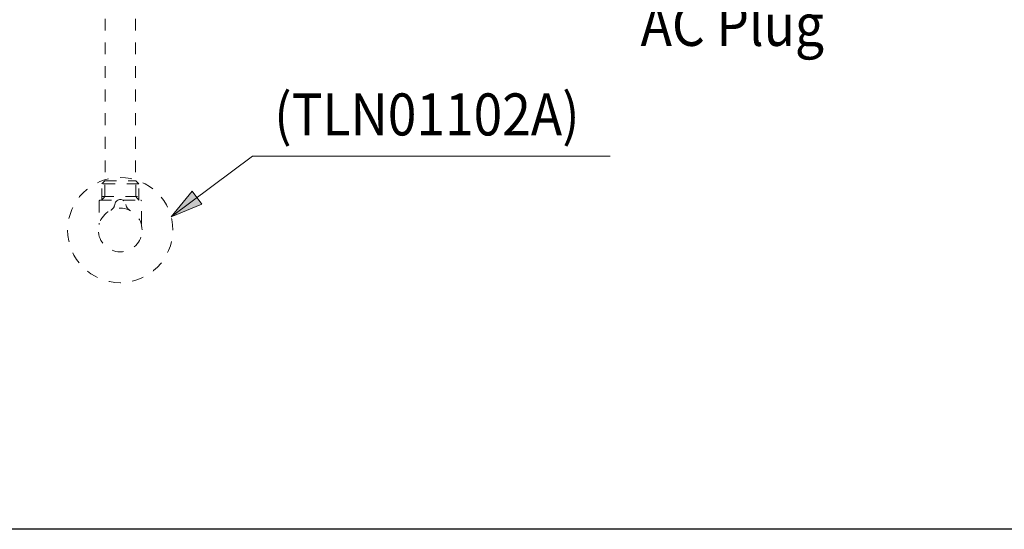
# Model space of a CAD drawing. Units: millimetres. Extents: x 533 to 1127, y -1 to 286.
# Drawn here: x 594 to 688, y -1 to 47 of the extents above; entities that cross this region are included whole.
import ezdxf

# ---------------------------------------------------------------- set-up
doc = ezdxf.new("R2010")
doc.units = ezdxf.units.MM
for name, pattern in [('AI-Linetype-169', [2.248774, 1.124387, -1.124387]), ('AI-Linetype-170', [2.248774, 1.124387, -1.124387]), ('AI-Linetype-171', [2.248774, 1.124387, -1.124387]), ('AI-Linetype-172', [2.248774, 1.124387, -1.124387]), ('AI-Linetype-173', [2.248774, 1.124387, -1.124387]), ('AI-Linetype-174', [2.248774, 1.124387, -1.124387]), ('AI-Linetype-175', [2.248774, 1.124387, -1.124387]), ('AI-Linetype-176', [2.248774, 1.124387, -1.124387]), ('AI-Linetype-177', [2.248774, 1.124387, -1.124387]), ('AI-Linetype-178', [2.248774, 1.124387, -1.124387]), ('AI-Linetype-179', [2.248774, 1.124387, -1.124387]), ('AI-Linetype-180', [2.248774, 1.124387, -1.124387]), ('AI-Linetype-181', [2.248774, 1.124387, -1.124387]), ('AI-Linetype-182', [2.248774, 1.124387, -1.124387]), ('AI-Linetype-183', [2.248774, 1.124387, -1.124387]), ('AI-Linetype-184', [2.248774, 1.124387, -1.124387]), ('AI-Linetype-185', [2.248774, 1.124387, -1.124387]), ('AI-Linetype-186', [2.248774, 1.124387, -1.124387]), ('AI-Linetype-187', [2.248774, 1.124387, -1.124387]), ('AI-Linetype-188', [2.248774, 1.124387, -1.124387]), ('AI-Linetype-189', [2.248774, 1.124387, -1.124387]), ('AI-Linetype-190', [2.248774, 1.124387, -1.124387]), ('AI-Linetype-191', [2.248774, 1.124387, -1.124387]), ('AI-Linetype-192', [2.248774, 1.124387, -1.124387]), ('AI-Linetype-193', [2.248774, 1.124387, -1.124387]), ('AI-Linetype-194', [2.248774, 1.124387, -1.124387]), ('AI-Linetype-195', [2.248774, 1.124387, -1.124387]), ('AI-Linetype-196', [2.248774, 1.124387, -1.124387]), ('AI-Linetype-197', [2.248774, 1.124387, -1.124387]), ('AI-Linetype-198', [2.248774, 1.124387, -1.124387]), ('AI-Linetype-199', [2.248774, 1.124387, -1.124387]), ('AI-Linetype-200', [2.248774, 1.124387, -1.124387])]:
    doc.linetypes.add(name, pattern=pattern)
doc.layers.add('Layer 1', color=7, linetype='Continuous', lineweight=0)
doc.styles.get("Standard").update_dxf_attribs({"font": 'times.ttf'})

msp = doc.modelspace()

# ---------------------------------------------------------------- hatches: boundary and pattern name
at = {"layer": 'Layer 1', "transparency": 33554687}
h = msp.add_hatch(color=256, dxfattribs=at)
h.dxf.hatch_style = 2
h.paths.add_polyline_path([(608.686401, 28.46379), (611.608385, 29.684668), (610.690019, 30.91613), (608.686401, 28.46379)])

# ---------------------------------------------------------------- linework, layer by layer
msp.add_lwpolyline([(771.375224, -1.280266), (533.319775, -1.280266), (533.319775, 285.42064), (771.375224, 285.42064)], close=True)
at = {"layer": 'Layer 1', "linetype": 'AI-Linetype-199', "lineweight": 18}
msp.add_line((602.406485, 58.569322), (602.406485, 31.887977), dxfattribs=at)
at = {"layer": 'Layer 1', "linetype": 'AI-Linetype-200', "lineweight": 18}
msp.add_line((605.288593, 58.569322), (605.288593, 31.887977), dxfattribs=at)
at = {"layer": 'Layer 1', "lineweight": 15}
msp.add_line((619.780388, 34.236375), (650.515145, 34.236375), dxfattribs=at)
at = {"layer": 'Layer 1', "linetype": 'AI-Linetype-182', "lineweight": 18}
msp.add_line((602.096589, 31.622879), (602.36144, 31.887977), dxfattribs=at)
at = {"layer": 'Layer 1', "linetype": 'AI-Linetype-176', "lineweight": 18}
msp.add_line((605.601689, 31.622879), (602.096589, 31.622879), dxfattribs=at)
at = {"layer": 'Layer 1', "linetype": 'AI-Linetype-181', "lineweight": 18}
msp.add_line((602.096589, 30.054691), (602.096589, 31.622879), dxfattribs=at)
at = {"layer": 'Layer 1', "linetype": 'AI-Linetype-171', "lineweight": 18}
msp.add_line((602.36144, 31.887977), (605.333638, 31.887977), dxfattribs=at)
at = {"layer": 'Layer 1', "linetype": 'AI-Linetype-195', "lineweight": 18}
msp.add_line((602.36144, 30.393878), (602.36144, 31.887977), dxfattribs=at)
at = {"layer": 'Layer 1', "linetype": 'AI-Linetype-175', "lineweight": 18}
msp.add_line((605.601689, 31.622879), (605.333638, 31.887977), dxfattribs=at)
at = {"layer": 'Layer 1', "linetype": 'AI-Linetype-193', "lineweight": 18}
msp.add_line((605.333638, 30.393878), (605.333638, 31.887977), dxfattribs=at)
at = {"layer": 'Layer 1', "linetype": 'AI-Linetype-174', "lineweight": 18}
msp.add_line((605.601689, 30.054691), (605.601689, 31.622879), dxfattribs=at)
at = {"layer": 'Layer 1', "linetype": 'AI-Linetype-188', "lineweight": 18}
msp.add_line((601.854382, 30.032046), (601.844783, 30.0062), dxfattribs=at)
at = {"layer": 'Layer 1', "linetype": 'AI-Linetype-187', "lineweight": 18}
msp.add_line((601.870628, 30.046568), (601.854382, 30.032046), dxfattribs=at)
at = {"layer": 'Layer 1', "linetype": 'AI-Linetype-186', "lineweight": 18}
msp.add_line((601.896473, 30.054691), (601.870628, 30.046568), dxfattribs=at)
at = {"layer": 'Layer 1', "linetype": 'AI-Linetype-173', "lineweight": 18}
msp.add_line((601.896473, 30.054691), (603.563365, 30.054691), dxfattribs=at)
at = {"layer": 'Layer 1', "linetype": 'AI-Linetype-177', "lineweight": 18}
msp.add_line((602.096589, 30.393878), (605.601689, 30.393878), dxfattribs=at)
at = {"layer": 'Layer 1', "linetype": 'AI-Linetype-194', "lineweight": 18}
msp.add_line((602.096589, 30.054691), (602.36144, 30.393878), dxfattribs=at)
at = {"layer": 'Layer 1', "linetype": 'AI-Linetype-172', "lineweight": 18}
msp.add_line((604.135159, 30.054691), (605.798605, 30.054691), dxfattribs=at)
at = {"layer": 'Layer 1', "linetype": 'AI-Linetype-192', "lineweight": 18}
msp.add_line((605.601689, 30.054691), (605.333638, 30.393878), dxfattribs=at)
at = {"layer": 'Layer 1', "linetype": 'AI-Linetype-185', "lineweight": 18}
msp.add_line((605.827896, 30.046568), (605.798605, 30.054691), dxfattribs=at)
at = {"layer": 'Layer 1', "linetype": 'AI-Linetype-184', "lineweight": 18}
msp.add_line((605.843895, 30.032046), (605.827896, 30.046568), dxfattribs=at)
at = {"layer": 'Layer 1', "linetype": 'AI-Linetype-183', "lineweight": 18}
msp.add_line((605.852018, 30.0062), (605.843895, 30.032046), dxfattribs=at)
at = {"layer": 'Layer 1', "linetype": 'AI-Linetype-180', "lineweight": 18}
msp.add_line((601.844783, 30.0062), (601.844783, 27.875572), dxfattribs=at)
at = {"layer": 'Layer 1', "linetype": 'AI-Linetype-179', "lineweight": 18}
msp.add_line((605.852018, 27.872372), (605.852018, 30.0062), dxfattribs=at)
at = {"layer": 'Layer 1', "linetype": 'AI-Linetype-198', "lineweight": 18}
msp.add_line((601.831737, 27.751269), (601.828537, 27.743146), dxfattribs=at)
at = {"layer": 'Layer 1', "linetype": 'AI-Linetype-197', "lineweight": 18}
msp.add_line((601.838137, 27.78696), (601.831737, 27.751269), dxfattribs=at)
at = {"layer": 'Layer 1', "linetype": 'AI-Linetype-196', "lineweight": 18}
msp.add_line((601.844783, 27.875572), (601.838137, 27.78696), dxfattribs=at)
at = {"layer": 'Layer 1', "linetype": 'AI-Linetype-178', "lineweight": 18}
msp.add_line((605.860141, 27.773914), (605.852018, 27.846527), dxfattribs=at)
at = {"layer": 'Layer 1', "lineweight": 15}
msp.add_lwpolyline([(608.686401, 28.46379), (616.426913, 34.236375), (626.00391, 34.236375)], dxfattribs=at)
at = {"layer": 'Layer 1'}
msp.add_lwpolyline([(608.686401, 28.46379), (611.608385, 29.684668), (610.690019, 30.91613), (608.686401, 28.46379)], dxfattribs=at)
at = {"layer": 'Layer 1', "linetype": 'AI-Linetype-169', "lineweight": 18}
msp.add_open_spline([(608.844891, 27.20852), (608.844891, 24.443331), (606.603006, 22.199968), (603.837816, 22.199968), (601.072627, 22.199968), (598.829018, 24.443331), (598.829018, 27.20852), (598.829018, 29.975432), (601.072627, 32.217318), (603.837816, 32.217318), (606.603006, 32.217318), (608.844891, 29.975432), (608.844891, 27.20852)], degree=3, knots=[0, 0, 0, 0, 1, 1, 1, 2, 2, 2, 3, 3, 3, 4, 4, 4, 4], dxfattribs=at)
at = {"layer": 'Layer 1', "linetype": 'AI-Linetype-190', "lineweight": 18}
msp.add_open_spline([(603.316236, 29.645845), (603.440539, 30.298374), (604.273985, 30.258006), (604.378842, 29.645845)], degree=3, dxfattribs=at)
at = {"layer": 'Layer 1', "linetype": 'AI-Linetype-170', "lineweight": 18}
msp.add_open_spline([(605.921431, 27.216643), (605.921431, 26.069855), (604.989527, 25.141151), (603.837816, 25.141151), (602.687828, 25.141151), (601.754202, 26.069855), (601.754202, 27.216643), (601.754202, 28.361954), (602.687828, 29.290658), (603.837816, 29.290658), (604.989527, 29.290658), (605.921431, 28.361954), (605.921431, 27.216643)], degree=3, knots=[0, 0, 0, 0, 1, 1, 1, 2, 2, 2, 3, 3, 3, 4, 4, 4, 4], dxfattribs=at)
at = {"layer": 'Layer 1', "linetype": 'AI-Linetype-189', "lineweight": 18}
msp.add_open_spline([(602.941357, 29.093496), (603.154519, 29.209922), (603.288667, 29.405361), (603.316236, 29.645845)], degree=3, dxfattribs=at)
at = {"layer": 'Layer 1', "linetype": 'AI-Linetype-191', "lineweight": 18}
msp.add_open_spline([(604.378842, 29.645845), (604.40641, 29.402161), (604.540559, 29.208199), (604.756921, 29.093496)], degree=3, dxfattribs=at)

# ---------------------------------------------------------------- texts
at = {"char_height": 4, "attachment_point": 1}
for s, width, insert in [('{\\W0.9;Phích cắm AC\\P\\fTimes New Roman|b0|i1|c0|p18;AC Plug}', 48.66495716, (653.418934, 55.41388)), ('{\\fTimes New Roman|b0|i0|c163|p18;\\W0.9;(TLN01102\\fTimes New Roman|b0|i0|c0|p18;A\\fTimes New Roman|b0|i0|c163|p18;)}', 41.08995355, (618.511623, 40.218845))]:
    msp.add_mtext_dynamic_manual_height_columns(s, width=width, gutter_width=12.5, heights=[0], dxfattribs=dict(at, insert=insert))

doc.saveas('drawing.dxf')
